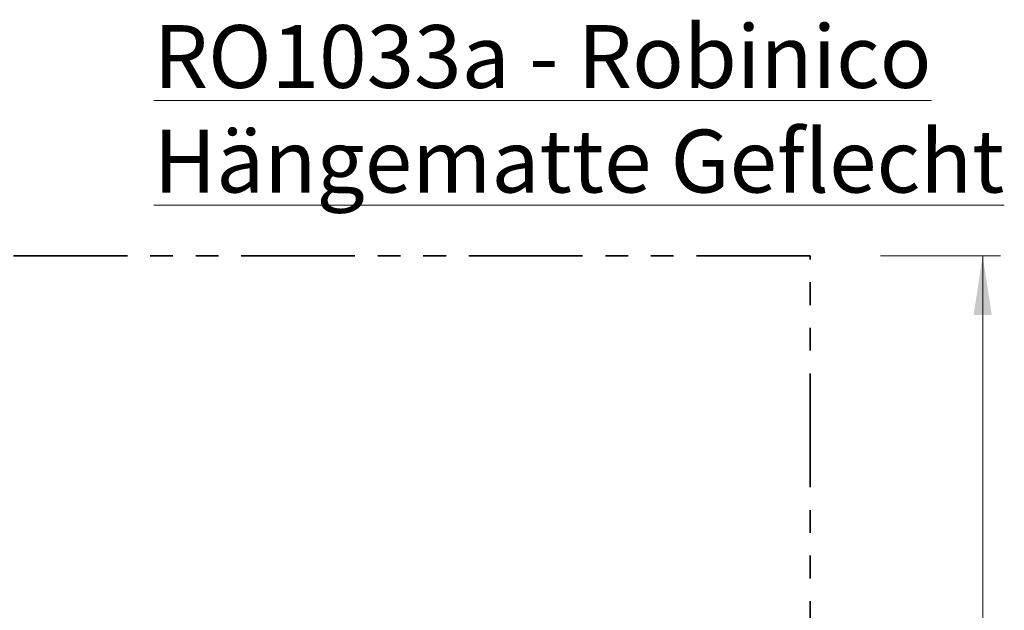
# Model space of a CAD drawing. Units: millimetres. Extents: x 0.6 to 22.7, y 0.4 to 18.5.
# Drawn here: x 7.5 to 13, y 15.2 to 18.5 of the extents above; entities that cross this region are included whole.
import ezdxf

# ---------------------------------------------------------------- set-up
doc = ezdxf.new("R2010")
doc.units = ezdxf.units.MM
doc.linetypes.add('PHANTOM', pattern=[1.27, 0.635, -0.127, 0.127, -0.127, 0.127, -0.127])
doc.styles.add('SLDTEXTSTYLE0', font='TXT', dxfattribs={"width": 0.75})
doc.dimstyles.new('SLDDIMSTYLE0', dxfattribs={"dimtxt": 0.35, "dimasz": 0.3302, "dimexe": 0, "dimexo": 0.0625, "dimgap": 0.0875, "dimtad": 1, "dimlfac": 100, "dimrnd": 1e-09, "dimzin": 12, "dimdsep": 46, "dimtxsty": 'SLDTEXTSTYLE0', "dimsah": 1, "dimcen": 0.09, "dimadec": 0, "dimazin": 3, "dimtfac": 1, "dimtofl": 0, "dimtmove": 0, "dimatfit": 3, "dimfxl": 0, "dimfrac": 2, "dimtolj": 1, "dimtzin": 12, "dimarcsym": 0})

# ---------------------------------------------------------------- blocks, each defined once
blk = doc.blocks.new('_D_1')
at = {"color": 161, "linetype": 'Continuous', "lineweight": 18}
for p, q in [((12.3358, 17.1688), (13.0052, 17.1688)), ((12.9052, 12.0688), (12.9052, 17.1688)), ((12.2988, 12.0688), (13.0052, 12.0688))]:
    blk.add_line(p, q, dxfattribs=at)
for points in [[(12.9052, 17.1688), (12.8544, 16.8386), (12.956, 16.8386)], [(12.9052, 12.0688), (12.956, 12.399), (12.8544, 12.399)]]:
    blk.add_solid(points, dxfattribs=at)
at = {"color": 161, "linetype": 'Continuous', "lineweight": 18, "insert": (12.454, 14.2017), "char_height": 0.35, "attachment_point": 1, "rotation": 90, "style": 'SLDTEXTSTYLE0'}
blk.add_mtext('510', dxfattribs=at)

msp = doc.modelspace()

# ---------------------------------------------------------------- linework, layer by layer
at = {"color": 161, "linetype": 'PHANTOM', "lineweight": 35}
for p, q in [((11.9425, 17.16881), (2.5425, 17.16881)), ((11.9425, 12.06881), (11.9425, 17.16881))]:
    msp.add_line(p, q, dxfattribs=at)

# ---------------------------------------------------------------- texts
at = {"color": 7, "linetype": 'Continuous', "lineweight": 0, "insert": (8.27967, 18.45575), "char_height": 0.35, "attachment_point": 1, "style": 'SLDTEXTSTYLE0'}
msp.add_mtext('\\LRO1033a - Robinico Hängematte Geflecht', dxfattribs=at)

# ---------------------------------------------------------------- dimensions: what is measured, and where the dimension line sits
at = {"color": 161, "linetype": 'Continuous', "lineweight": 18}
dim = msp.add_linear_dim(base=(12.9052, 17.16881), p1=(11.9425, 12.06881), p2=(11.9425, 17.16881), angle=90, dimstyle='SLDDIMSTYLE0', dxfattribs=at)
dim.commit()
dim.dimension.update_dxf_attribs({"geometry": '_D_1', "text_midpoint": (12.9052, 14.58962), "dimtype": 160})

doc.saveas('drawing.dxf')
